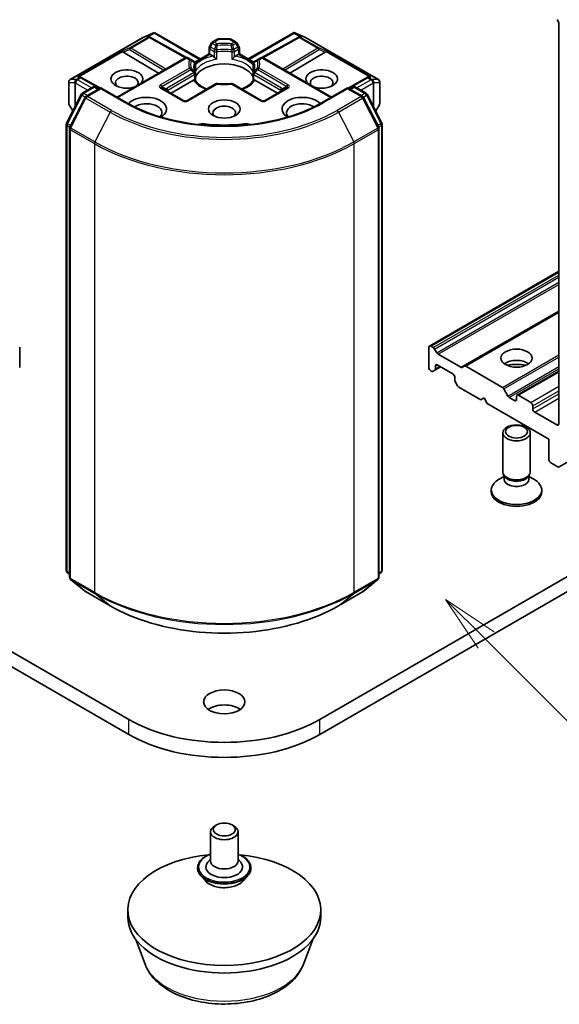
# Model space of a CAD drawing. Units: millimetres. Extents: x 0 to 5003, y 0 to 1124.
# Drawn here: x 202 to 218, y 41 to 70 of the extents above; entities that cross this region are included whole.
import ezdxf

# ---------------------------------------------------------------- set-up
doc = ezdxf.new("R2010")
doc.units = ezdxf.units.MM
doc.header["$LTSCALE"] = 0.666667
doc.layers.add('Symbol (TK)', color=100, linetype='Continuous', lineweight=18, true_color=0x00ff3f)
doc.layers.add('Visible (ISO)', color=7, linetype='Continuous', lineweight=35)
doc.layers.add('Visible Narrow (ISO)', color=7, linetype='Continuous', lineweight=25)
doc.styles.add('Note Text (TK2)', font='MS PGothic.ttf')

# ---------------------------------------------------------------- blocks, each defined once
blk = doc.blocks.new('バルーン21')
at = {"layer": 'Symbol (TK)', "color": 100, "true_color": 0x00ff40}
for p, q in [((337.997, 85.51), (336.229, 87.278)), ((338.35, 85.864), (336.229, 87.278)), ((336.229, 87.278), (337.643, 85.157)), ((337.997, 85.51), (346.332, 77.176))]:
    blk.add_line(p, q, dxfattribs=at)
at = {"layer": 'Symbol (TK)'}
blk.add_circle((348.445, 75.062), 3, dxfattribs=at)
at = {"layer": 'Symbol (TK)', "color": 7, "insert": (348.445, 75.045), "char_height": 2, "attachment_point": 5, "style": 'Note Text (TK2)'}
blk.add_mtext('4', dxfattribs=at)

msp = doc.modelspace()

# ---------------------------------------------------------------- linework, layer by layer
at = {"layer": 'Visible (ISO)'}
for p, q in [((217.7715, 69.5705), (217.7715, 57.9436)), ((203.5867, 67.929), (205.6979, 69.1479)), ((205.7058, 69.1519), (206.0107, 69.2855)), ((205.8872, 69.1698), (205.9153, 69.1556)), ((205.9183, 69.154), (206.9654, 68.5701)), ((206.0304, 69.2936), (206.0304, 69.273)), ((206.0461, 69.291), (207.3629, 68.5307)), ((208.7583, 68.5307), (210.0752, 69.291)), ((210.2029, 69.154), (209.1559, 68.5701)), ((210.0908, 69.2936), (210.0908, 69.273)), ((210.1106, 69.2855), (210.4155, 69.1519)), ((210.2059, 69.1556), (210.2341, 69.1698)), ((210.4234, 69.1479), (212.5346, 67.929)), ((207.6223, 68.6805), (207.6223, 68.8467)), ((207.6942, 68.9926), (207.6331, 68.8867)), ((207.7235, 69.0219), (207.8652, 69.1037)), ((208.216, 69.1145), (207.9052, 69.1145)), ((208.3977, 69.0219), (208.256, 69.1037)), ((208.4882, 68.8867), (208.427, 68.9926)), ((208.4989, 68.8467), (208.4989, 68.6805)), ((204.9493, 67.4203), (206.9224, 68.5594)), ((205.1284, 68.7275), (206.153, 68.1152)), ((207.0891, 68.5093), (207.0024, 68.5594)), ((207.2036, 68.4387), (207.6223, 68.6805)), ((207.6458, 68.6669), (207.6223, 68.6805)), ((207.6458, 68.6669), (207.7367, 68.6144)), ((208.3845, 68.6144), (208.4754, 68.6669)), ((208.4989, 68.6805), (208.4754, 68.6669)), ((208.4989, 68.6805), (208.9176, 68.4387)), ((209.1188, 68.5594), (209.0321, 68.5093)), ((211.1719, 67.4203), (209.1988, 68.5594)), ((210.9928, 68.7275), (209.9683, 68.1152)), ((217.785, 56.6921), (238.5268, 68.6674)), ((207.1842, 68.4544), (207.0891, 68.5093)), ((207.195, 68.442), (207.195, 68.442)), ((207.1974, 68.4351), (207.1974, 68.4351)), ((207.2242, 68.3851), (207.2242, 68.1898)), ((208.897, 68.1898), (208.897, 68.3851)), ((208.9238, 68.4351), (208.9238, 68.4351)), ((208.9262, 68.442), (208.9262, 68.442)), ((209.0321, 68.5093), (208.937, 68.4544)), ((203.879, 68.0104), (203.9273, 67.9861)), ((207.2242, 68.1108), (207.2242, 67.9166)), ((208.897, 67.9166), (208.897, 68.1108)), ((212.1939, 67.9861), (212.2422, 68.0104)), ((203.5467, 67.8598), (203.5467, 67.2392)), ((204.4661, 67.6856), (203.9303, 67.9845)), ((203.9366, 67.5323), (204.2494, 67.7129)), ((204.3294, 67.7129), (204.4214, 67.6598)), ((206.5144, 67.5347), (207.1711, 67.9139)), ((207.8102, 67.8039), (206.9692, 67.3183)), ((209.152, 67.3183), (208.311, 67.8039)), ((208.9502, 67.9139), (209.6068, 67.5347)), ((212.1909, 67.9845), (211.6551, 67.6856)), ((211.6999, 67.6598), (211.7918, 67.7129)), ((211.8718, 67.7129), (212.1846, 67.5323)), ((212.5746, 67.2392), (212.5746, 67.8598)), ((203.4827, 66.6697), (203.9053, 67.4994)), ((204.4779, 67.6924), (204.0496, 67.4451)), ((204.4779, 67.6654), (204.4779, 67.6924)), ((205.2156, 67.2665), (204.4779, 67.6924)), ((206.8892, 67.3183), (206.2481, 67.6885)), ((209.8731, 67.6885), (209.232, 67.3183)), ((211.6433, 67.6924), (210.9056, 67.2665)), ((211.6433, 67.6924), (211.6433, 67.6654)), ((212.0716, 67.4451), (211.6433, 67.6924)), ((212.2159, 67.4994), (212.6385, 66.6697)), ((203.5574, 67.1992), (203.661, 67.0197)), ((204.0183, 67.4122), (203.577, 66.5458)), ((212.5442, 66.5458), (212.1029, 67.4122)), ((212.4602, 67.0197), (212.5638, 67.1992)), ((203.474, 53.6956), (203.474, 66.6334)), ((212.6472, 66.6334), (212.6472, 53.6956)), ((203.5683, 66.5095), (203.5683, 53.4929)), ((212.553, 53.4929), (212.553, 66.5095)), ((205.2887, 49.365), (182.6613, 62.4289)), ((233.4599, 62.4289), (210.8325, 49.365)), ((214.0169, 60.2011), (217.7715, 62.3689)), ((182.6613, 61.9934), (205.2887, 48.9295)), ((210.8325, 48.9295), (233.4599, 61.9934)), ((215.0303, 59.616), (217.7715, 61.1987)), ((202.1209, 59.5766), (202.1209, 60.1645)), ((214.0003, 60.1645), (214.0003, 59.5766)), ((214.1277, 60.1563), (214.0569, 60.1972)), ((214.2289, 60.0081), (214.1677, 60.114)), ((214.9291, 59.5847), (214.2689, 59.9659)), ((214.0569, 59.4786), (214.0712, 59.4704)), ((214.1112, 59.4664), (214.1723, 59.5017)), ((214.1723, 59.5017), (214.3397, 59.5984)), ((214.1889, 59.5384), (214.1889, 59.6202)), ((214.2454, 59.6528), (214.698, 59.3915)), ((215.0303, 59.616), (214.9691, 59.5807)), ((216.1359, 58.9968), (215.0703, 59.6121)), ((216.5625, 58.775), (217.7715, 59.473)), ((214.7546, 59.2936), (214.7546, 59.2118)), ((214.7711, 59.156), (214.8323, 59.0501)), ((214.8723, 59.0079), (215.5088, 58.6404)), ((216.2936, 58.7507), (216.1759, 58.9546)), ((215.5088, 58.6404), (215.6031, 58.6948)), ((215.6031, 58.6948), (215.6974, 58.5315)), ((216.4893, 58.6186), (216.3336, 58.7085)), ((216.5459, 58.7384), (216.5459, 58.6513)), ((216.9607, 58.5642), (216.6025, 58.771)), ((215.6974, 58.5315), (217.4887, 57.4973)), ((217.0173, 58.3791), (217.0173, 58.4662)), ((217.715, 57.911), (217.0739, 58.2811)), ((216.1459, 56.5501), (216.1459, 57.6816)), ((216.9459, 56.5501), (216.9459, 57.6816)), ((217.4887, 57.4973), (217.4887, 56.9094)), ((217.5453, 56.8114), (217.745, 56.6961)), ((216.1868, 56.4183), (216.0273, 56.3262)), ((216.21, 56.4101), (216.1717, 56.4685)), ((216.1868, 56.3324), (216.1868, 56.4455)), ((216.8818, 56.4101), (216.9201, 56.4685)), ((216.905, 56.3324), (216.905, 56.4455)), ((216.905, 56.4183), (217.0644, 56.3262)), ((215.8126, 55.9731), (215.8126, 56.0268)), ((217.2792, 55.9731), (217.2792, 56.0268)), ((203.5683, 53.5812), (203.5037, 53.6334)), ((203.598, 53.4307), (204.0393, 53.0739)), ((212.0819, 53.0739), (212.5232, 53.4307)), ((212.6175, 53.6334), (212.553, 53.5812)), ((204.0496, 53.0669), (204.7473, 52.6641)), ((211.3739, 52.6641), (212.0716, 53.0669)), ((207.8343, 46.3058), (207.7778, 46.2732)), ((208.2869, 46.3058), (208.3435, 46.2732)), ((207.6606, 46.1099), (207.6606, 45.2607)), ((208.4606, 46.1099), (208.4606, 45.2607)), ((207.6606, 45.3145), (207.5822, 45.2226)), ((208.4606, 45.3145), (208.539, 45.2226)), ((207.2873, 45.0648), (207.2873, 45.0559)), ((208.8339, 45.0648), (208.8339, 45.0559)), ((207.5137, 44.6817), (207.3815, 44.8292)), ((208.6075, 44.6817), (208.7398, 44.8292)), ((205.2606, 43.6277), (205.2606, 43.8455)), ((210.8606, 43.6277), (210.8606, 43.8455)), ((205.762, 42.266), (205.4918, 42.9845)), ((210.3593, 42.266), (210.6294, 42.9845))]:
    msp.add_line(p, q, dxfattribs=at)
for centre, start, end in [((205.7379, 69.0787), 113.65417, 120), ((205.8794, 69.0842), 60.84996, 63.31121), ((210.2418, 69.0842), 116.68879, 119.15004), ((210.3834, 69.0787), 60, 66.34583), ((207.7023, 68.8467), 150, 180), ((207.7635, 68.9526), 120, 150), ((207.9052, 69.0345), 90, 120), ((208.216, 69.0345), 60, 90), ((208.3577, 68.9526), 30, 60), ((208.4189, 68.8467), 0, 30), ((206.9624, 68.4901), 60, 120), ((209.1588, 68.4901), 60, 120), ((207.1442, 68.3851), 0, 60), ((208.977, 68.3851), 120, 180), ((203.8914, 67.9146), 60.84996, 63.31121), ((207.1442, 68.1108), 0, 24.18021), ((208.977, 68.1108), 155.81979, 180), ((212.2299, 67.9146), 116.68879, 119.15004), ((203.6267, 67.8598), 120, 180), ((204.2894, 67.6436), 60, 120), ((207.8502, 67.7346), 83.15253, 120), ((208.271, 67.7346), 60, 96.84747), ((211.8318, 67.6436), 60, 120), ((212.4946, 67.8598), 0, 60), ((203.9766, 67.463), 120, 153.00449), ((204.0896, 67.3759), 120, 153.00449), ((212.0316, 67.3759), 26.99551, 60), ((212.1446, 67.463), 26.99551, 60), ((203.6267, 67.2392), 180, 210), ((206.9292, 67.3876), 240, 300), ((209.192, 67.3876), 240, 300), ((212.4946, 67.2392), 330, 0), ((203.554, 66.6334), 153.00449, 180), ((212.5672, 66.6334), 0, 26.99551), ((203.6483, 66.5095), 153.00449, 180), ((212.473, 66.5095), 0, 26.99551), ((203.554, 53.6956), 180, 231.05172), ((203.6483, 53.4929), 180, 231.05172), ((212.473, 53.4929), 308.94828, 0), ((212.5672, 53.6956), 308.94828, 0), ((204.0896, 53.1362), 231.05172, 240), ((212.0316, 53.1362), 300, 308.94828)]:
    msp.add_arc(centre, 0.08, start, end, dxfattribs=at)
for centre, major_axis, ratio, start_param, end_param in [((217.715, 69.6032), (0.04, -0.0693), 0.5773503, 0.7853982, 2.3561945), ((205.8458, 69.101), (0.0847, 0.0024), 0.9268026, 1.3125137, 1.9560148), ((205.8659, 69.0909), (-0.0552, 0.0767), 0.8001954, 5.2907241, 5.5595571), ((206.0243, 69.2041), (0.1679, 0.0849), 0.4222748, 1.3249976, 1.5594287), ((210.0969, 69.2041), (-0.1679, 0.0849), 0.4222748, 4.7237566, 4.9581877), ((210.2553, 69.0909), (-0.0552, -0.0767), 0.8001954, 3.8652209, 4.1340538), ((210.2754, 69.101), (-0.0847, 0.0024), 0.9268026, 4.3271705, 4.9706716), ((205.1308, 68.6883), (0.0354, -0.072), 0.1137262, 2.3638175, 3.0073186), ((205.2615, 68.742), (-0.1532, 0.0109), 0.3026251, 0.2228992, 0.5400652), ((207.7381, 68.5496), (-0.0483, 0.0689), 0.5585104, 4.9076438, 5.4068194), ((208.3831, 68.5496), (-0.0483, -0.0689), 0.5585104, 4.0179585, 4.5171342), ((210.8597, 68.742), (0.1532, 0.0109), 0.3026251, 5.7431201, 6.0602861), ((210.9904, 68.6883), (-0.0354, -0.072), 0.1137262, 3.2758667, 3.9193678), ((208.0606, 67.8831), (0.8667, 0), 0.5773503, 0.265163, 2.8764297), ((203.8376, 67.9416), (0.0847, 0.0024), 0.9268026, 1.3125137, 1.9560148), ((203.8578, 67.9315), (-0.0552, 0.0767), 0.8001954, 5.2907241, 5.5595571), ((205.2322, 67.9484), (0.4612, 0), 0.5773503, 5.7477827, 11.5309769), ((205.2322, 67.8396), (-0.3279, 0), 0.5773503, 2.6530138, 6.8815928), ((210.889, 67.9484), (0.4612, 0), 0.5773503, 4.1769864, 9.9601806), ((210.889, 67.8396), (-0.3279, 0), 0.5773503, 2.5431851, 6.7717641), ((212.2635, 67.9315), (-0.0552, -0.0767), 0.8001954, 3.8652209, 4.1340538), ((212.2836, 67.9416), (-0.0847, 0.0024), 0.9268026, 4.3271705, 4.9706716), ((207.1724, 67.8506), (-0.0478, -0.0671), 0.5831197, 3.550112, 4.0492876), ((208.0606, 67.5456), (0.4533, 0), 0.5773503, 1.40444, 1.7371527), ((208.9488, 67.8506), (-0.0478, 0.0671), 0.5831197, 5.3754904, 5.874666), ((205.7979, 67.0775), (0.5867, 0), 0.5773503, 5.5203237, 8.9499742), ((210.3233, 67.0775), (-0.5867, 0), 0.5773503, 3.6163964, 7.046047), ((205.7979, 66.9686), (0.4533, 0), 0.5773503, 5.8107598, 8.7137302), ((208.0606, 66.9686), (-0.3279, 0), 0.5773503, 2.5431851, 6.8815928), ((210.3233, 66.9686), (-0.4533, 0), 0.5773503, 3.8526405, 6.7556108), ((207.4311, 66.4963), (0.2667, 0), 0.5773503, 1.3564776, 2.0972132), ((208.0606, 68.1662), (2.6933, 0), 0.5773503, 4.4980703, 4.9267077), ((208.6901, 66.4963), (0.2667, 0), 0.5773503, 1.0443795, 1.785115), ((214.0569, 60.1318), (-0.04, 0.0693), 0.5773503, 5.4977871, 7.0685835), ((214.1277, 60.0909), (-0.04, 0.0693), 0.5773503, 4.712389, 5.4977871), ((214.2689, 60.0312), (-0.04, 0.0693), 0.5773503, 1.5707963, 2.3561945), ((216.5459, 59.5222), (-0.4533, 0), 0.5773503, 3.8153386, 5.6094394), ((214.0569, 59.544), (0.04, -0.0693), 0.5773503, 3.9269908, 5.4977871), ((214.0712, 59.5357), (0.04, -0.0693), 0.5773503, 5.4977871, 6.2831853), ((214.1323, 59.571), (0.04, -0.0693), 0.5773503, 0, 0.7853982), ((214.2454, 59.5875), (-0.04, 0.0693), 0.5773503, 5.4977871, 7.0685835), ((214.9291, 59.65), (0.04, -0.0693), 0.5773503, 5.4977871, 6.2831853), ((215.0703, 59.5468), (-0.04, 0.0693), 0.5773503, 5.4977871, 6.2831853), ((216.5459, 59.1303), (-0.9333, 0), 0.5773503, 4.4052971, 5.0194809), ((214.698, 59.3262), (0.04, -0.0693), 0.5773503, 0.7853982, 2.3561945), ((214.8111, 59.1791), (0.04, -0.0693), 0.5773503, 3.9269908, 4.712389), ((214.8723, 59.0732), (0.04, -0.0693), 0.5773503, 4.712389, 5.4977871), ((216.1359, 58.9315), (-0.04, 0.0693), 0.5773503, 4.712389, 5.4977871), ((216.3336, 58.7738), (-0.04, 0.0693), 0.5773503, 1.5707963, 2.3561945), ((216.4893, 58.6839), (0.04, -0.0693), 0.5773503, 5.4977871, 7.0685835), ((216.6025, 58.7057), (-0.04, 0.0693), 0.5773503, 5.4977871, 7.0685835), ((216.9607, 58.4988), (-0.04, 0.0693), 0.5773503, 3.9269908, 5.4977871), ((217.0739, 58.3464), (-0.04, 0.0693), 0.5773503, 0.7853982, 2.3561945), ((217.715, 57.9763), (0.04, -0.0693), 0.5773503, 5.4977871, 7.0685835), ((217.5453, 56.8767), (0.04, -0.0693), 0.5773503, 3.9269908, 5.4977871), ((217.745, 56.7614), (0.04, -0.0693), 0.5773503, 5.4977871, 6.3738452), ((216.5459, 56.0268), (-0.7333, 0), 0.5773503, 5.4977871, 10.2101761), ((216.5459, 56.5501), (-0.4, 0), 0.5773503, 0, 3.1415927), ((216.5459, 56.3324), (-0.3591, 0), 0.5773503, 0, 3.1415927), ((216.5459, 56.4834), (-0.3591, 0), 0.5773503, 0.3613671, 2.7802255), ((216.5459, 55.9731), (-0.7333, 0), 0.5773503, 0, 3.1415927), ((208.0606, 49.4412), (-0.6, 0), 0.5773503, 3.8212665, 5.6035115), ((208.0606, 50.9653), (-3.92, 0), 0.5773503, 0.7853982, 2.3561945), ((208.0606, 50.5298), (3.92, 0), 0.5773503, 3.9269908, 5.4977871), ((208.0606, 46.1099), (-0.4, 0), 0.5773503, 5.4977871, 10.2101761), ((208.0606, 43.8455), (-2.8, 0), 0.5773503, 4.8701302, 10.8378331), ((208.0606, 45.0865), (0.5333, 0), 0.5773503, 2.6838305, 6.7409474), ((208.0606, 45.2607), (0.4, 0), 0.5773503, 3.1415927, 6.2831853), ((208.0606, 43.6277), (-2.8, 0), 0.5773503, 0, 3.1415927)]:
    msp.add_ellipse(centre, major_axis=major_axis, ratio=ratio, start_param=start_param, end_param=end_param, dxfattribs=at)
for centre, major_axis in [((208.0606, 67.0775), (0.4612, 0)), ((216.5459, 59.8488), (-0.4533, 0)), ((216.5459, 57.6816), (-0.4, 0)), ((216.5459, 57.715), (0.3182, 0)), ((208.0606, 49.8766), (-0.6, 0)), ((208.0606, 46.1752), (-0.32, 0))]:
    msp.add_ellipse(centre, major_axis=major_axis, ratio=0.5773503, dxfattribs=at)
for points, knots in [([(206.0304, 69.2936), (206.0314, 69.2938), (206.0324, 69.2939), (206.0374, 69.2943), (206.0422, 69.2932), (206.0461, 69.291)], [0.250886757, 0.250886757, 0.250886757, 0.250886757, 0.252877969, 0.252877969, 0.261626325, 0.261626325, 0.261626325, 0.261626325]), ([(210.0908, 69.2936), (210.0899, 69.2937), (210.0891, 69.2939), (210.0837, 69.2944), (210.0792, 69.2933), (210.0752, 69.291), (210.0752, 69.291), (210.0752, 69.291)], [0.381031219, 0.381031219, 0.381031219, 0.381031219, 0.382741903, 0.382741903, 0.391761654, 0.391761654, 0.391807966, 0.391807966, 0.391807966, 0.391807966]), ([(207.7665, 68.5894), (207.7683, 68.5874), (207.7701, 68.5854), (207.772, 68.5833), (207.7804, 68.5743), (207.79, 68.5647), (207.8003, 68.5553), (207.8143, 68.5424), (207.8291, 68.5301), (207.8431, 68.5199)], [0.073709419, 0.073709419, 0.073709419, 0.073709419, 0.076897284, 0.076897284, 0.076897284, 0.091048315, 0.091048315, 0.091048315, 0.110269957, 0.110269957, 0.110269957, 0.110269957]), ([(208.2781, 68.5199), (208.2921, 68.5301), (208.3069, 68.5424), (208.3209, 68.5553), (208.3312, 68.5647), (208.3409, 68.5743), (208.3492, 68.5833), (208.3511, 68.5854), (208.3529, 68.5874), (208.3547, 68.5894)], [-0.000337696, -0.000337696, -0.000337696, -0.000337696, 0.023175232, 0.023175232, 0.023175232, 0.04048552, 0.04048552, 0.04048552, 0.044385084, 0.044385084, 0.044385084, 0.044385084]), ([(207.2172, 68.1436), (207.214, 68.1506), (207.2112, 68.1577), (207.2062, 68.1717), (207.2041, 68.1787), (207.2003, 68.1926), (207.1988, 68.1996), (207.1964, 68.2134), (207.1955, 68.2204), (207.1942, 68.2342), (207.1939, 68.2411), (207.1939, 68.248)], [5.24413872, 5.24413872, 5.24413872, 5.24413872, 5.2948684, 5.2948684, 5.34559809, 5.34559809, 5.39632777, 5.39632777, 5.44705746, 5.44705746, 5.49778714, 5.49778714, 5.49778714, 5.49778714]), ([(208.9273, 68.248), (208.9273, 68.2411), (208.927, 68.2342), (208.9258, 68.2204), (208.9248, 68.2134), (208.9224, 68.1996), (208.9209, 68.1926), (208.9172, 68.1787), (208.915, 68.1717), (208.91, 68.1577), (208.9072, 68.1506), (208.904, 68.1436)], [2.35619449, 2.35619449, 2.35619449, 2.35619449, 2.40692418, 2.40692418, 2.45765386, 2.45765386, 2.50838354, 2.50838354, 2.55911323, 2.55911323, 2.60984291, 2.60984291, 2.60984291, 2.60984291]), ([(207.2008, 67.9232), (207.2026, 67.9233), (207.2043, 67.9232), (207.2058, 67.9232), (207.2128, 67.923), (207.2179, 67.922), (207.2209, 67.9202), (207.2223, 67.9194), (207.2232, 67.9185), (207.2237, 67.9175)], [0.073709419, 0.073709419, 0.073709419, 0.073709419, 0.076897284, 0.076897284, 0.076897284, 0.091048315, 0.091048315, 0.091048315, 0.097321378, 0.097321378, 0.097321378, 0.097321378]), ([(207.5576, 67.658), (207.5307, 67.6685), (207.505, 67.6799), (207.4382, 67.7129), (207.3998, 67.736), (207.3325, 67.7849), (207.3036, 67.8108), (207.256, 67.8638), (207.2374, 67.8907), (207.2237, 67.9175)], [4.52409357, 4.52409357, 4.52409357, 4.52409357, 4.63470084, 4.63470084, 4.82696281, 4.82696281, 5.01922478, 5.01922478, 5.21148674, 5.21148674, 5.21148674, 5.21148674]), ([(207.8598, 67.814), (207.8861, 67.8109), (207.9127, 67.8083), (207.9663, 67.8045), (207.9932, 67.8032), (208.0471, 67.8019), (208.0741, 67.8019), (208.128, 67.8032), (208.1549, 67.8045), (208.2085, 67.8083), (208.2351, 67.8109), (208.2614, 67.814)], [2.15112797, 2.15112797, 2.15112797, 2.15112797, 2.23315458, 2.23315458, 2.31518119, 2.31518119, 2.39720779, 2.39720779, 2.4792344, 2.4792344, 2.56126101, 2.56126101, 2.56126101, 2.56126101]), ([(208.8975, 67.9175), (208.8838, 67.8907), (208.8652, 67.8638), (208.8176, 67.8108), (208.7887, 67.7849), (208.7214, 67.736), (208.683, 67.7129), (208.6162, 67.6799), (208.5905, 67.6685), (208.5636, 67.658)], [2.64249489, 2.64249489, 2.64249489, 2.64249489, 2.83475686, 2.83475686, 3.02701882, 3.02701882, 3.21928079, 3.21928079, 3.32988807, 3.32988807, 3.32988807, 3.32988807]), ([(208.8975, 67.9175), (208.898, 67.9185), (208.8989, 67.9194), (208.9003, 67.9202), (208.9033, 67.922), (208.9085, 67.923), (208.9154, 67.9232), (208.917, 67.9232), (208.9186, 67.9233), (208.9204, 67.9232)], [0.015501689, 0.015501689, 0.015501689, 0.015501689, 0.023175232, 0.023175232, 0.023175232, 0.04048552, 0.04048552, 0.04048552, 0.044385084, 0.044385084, 0.044385084, 0.044385084]), ([(210.9056, 67.2665), (210.6098, 67.0957), (210.2656, 66.9512), (209.515, 66.7304), (209.1087, 66.6541), (208.2745, 66.5778), (207.8467, 66.5778), (207.0125, 66.6541), (206.6062, 66.7304), (205.8556, 66.9512), (205.5114, 67.0957), (205.2156, 67.2665)], [3.1415927, 3.1415927, 3.1415927, 3.1415927, 3.4557519, 3.4557519, 3.7699112, 3.7699112, 4.0840704, 4.0840704, 4.3982297, 4.3982297, 4.712389, 4.712389, 4.712389, 4.712389]), ([(204.7473, 52.6641), (205.0963, 52.4625), (205.4991, 52.2937), (206.3737, 52.0364), (206.8455, 51.948), (207.8129, 51.8595), (208.3084, 51.8595), (209.2758, 51.948), (209.7475, 52.0364), (210.6221, 52.2937), (211.0249, 52.4625), (211.3739, 52.6641)], [1.5707963, 1.5707963, 1.5707963, 1.5707963, 1.8849556, 1.8849556, 2.1991149, 2.1991149, 2.5132741, 2.5132741, 2.8274334, 2.8274334, 3.1415927, 3.1415927, 3.1415927, 3.1415927]), ([(207.2873, 45.0648), (207.2873, 45.1124), (207.2998, 45.16), (207.3486, 45.2511), (207.3857, 45.2945), (207.4813, 45.3731), (207.5407, 45.4081), (207.6249, 45.4438), (207.6425, 45.4507), (207.6606, 45.4571)], [2.3561945, 2.3561945, 2.3561945, 2.3561945, 2.6559051, 2.6559051, 2.9683161, 2.9683161, 3.2928091, 3.2928091, 3.3757241, 3.3757241, 3.3757241, 3.3757241]), ([(208.4606, 45.4571), (208.4855, 45.4483), (208.5096, 45.4386), (208.5985, 45.3983), (208.6563, 45.3621), (208.7495, 45.2798), (208.7851, 45.2338), (208.8248, 45.146), (208.8339, 45.1054), (208.8339, 45.0648)], [4.4782576, 4.4782576, 4.4782576, 4.4782576, 4.5924765, 4.5924765, 4.9182739, 4.9182739, 5.2421889, 5.2421889, 5.4977871, 5.4977871, 5.4977871, 5.4977871]), ([(207.3815, 44.8292), (207.3695, 44.8425), (207.3586, 44.8563), (207.3389, 44.8846), (207.3301, 44.8992), (207.3148, 44.9291), (207.3084, 44.9444), (207.2979, 44.9756), (207.2939, 44.9915), (207.2886, 45.0235), (207.2873, 45.0397), (207.2873, 45.0559)], [1.87862788, 1.87862788, 1.87862788, 1.87862788, 1.9741412, 1.9741412, 2.06965452, 2.06965452, 2.16516785, 2.16516785, 2.26068117, 2.26068117, 2.35619449, 2.35619449, 2.35619449, 2.35619449]), ([(208.8339, 45.0559), (208.8339, 45.0397), (208.8326, 45.0235), (208.8273, 44.9915), (208.8233, 44.9756), (208.8129, 44.9444), (208.8064, 44.9291), (208.7911, 44.8992), (208.7823, 44.8846), (208.7626, 44.8563), (208.7517, 44.8425), (208.7398, 44.8292)], [5.49778714, 5.49778714, 5.49778714, 5.49778714, 5.59330047, 5.59330047, 5.68881379, 5.68881379, 5.78432711, 5.78432711, 5.87984043, 5.87984043, 5.97535376, 5.97535376, 5.97535376, 5.97535376]), ([(208.6075, 44.6817), (208.5748, 44.6452), (208.5332, 44.6131), (208.4352, 44.558), (208.378, 44.5353), (208.2554, 44.5022), (208.19, 44.4917), (208.0574, 44.4837), (207.9902, 44.486), (207.8602, 44.5033), (207.7975, 44.5183), (207.6821, 44.5599), (207.6295, 44.5866), (207.5582, 44.6377), (207.5342, 44.6588), (207.5137, 44.6817)], [5.9753538, 5.9753538, 5.9753538, 5.9753538, 6.2963667, 6.2963667, 6.6307953, 6.6307953, 6.9638727, 6.9638727, 7.2951862, 7.2951862, 7.6269221, 7.6269221, 7.9609, 7.9609, 8.1618132, 8.1618132, 8.1618132, 8.1618132]), ([(205.762, 42.266), (205.8186, 42.1153), (205.9066, 41.9779), (206.1456, 41.712), (206.3055, 41.5896), (206.6832, 41.376), (206.9057, 41.2888), (207.3791, 41.1643), (207.63, 41.127), (208.1353, 41.1035), (208.3894, 41.1169), (208.8807, 41.1933), (209.1178, 41.2565), (209.555, 41.4323), (209.7549, 41.5453), (210.0874, 41.8179), (210.223, 41.9769), (210.3303, 42.1946), (210.3457, 42.2299), (210.3593, 42.266)], [0.9991543, 0.9991543, 0.9991543, 0.9991543, 1.264146, 1.264146, 1.5809882, 1.5809882, 1.9287568, 1.9287568, 2.2757718, 2.2757718, 2.6195009, 2.6195009, 2.9645042, 2.9645042, 3.313528, 3.313528, 3.6497979, 3.6497979, 3.7132347, 3.7132347, 3.7132347, 3.7132347])]:
    msp.add_open_spline(points, degree=3, knots=knots, dxfattribs=at)
for points in [[(207.2217, 68.1611), (207.2234, 68.1707), (207.2242, 68.1803), (207.2242, 68.1898)], [(208.897, 68.1898), (208.897, 68.1803), (208.8978, 68.1707), (208.8995, 68.1611)]]:
    msp.add_open_spline(points, degree=3, dxfattribs=at)
at = {"layer": 'Visible Narrow (ISO)'}
for p, q in [((203.5927, 67.9316), (205.7039, 69.1505)), ((205.8454, 69.156), (205.3147, 68.8496)), ((205.3487, 68.8431), (205.8794, 69.1495)), ((205.7039, 69.1505), (205.9904, 69.276)), ((205.9904, 69.276), (205.8118, 69.1729)), ((205.8118, 69.1729), (205.8454, 69.156)), ((205.8652, 69.1776), (206.0304, 69.273)), ((205.8794, 69.1495), (206.9302, 68.5634)), ((206.0304, 69.273), (207.3395, 68.5172)), ((208.7817, 68.5172), (210.0908, 69.273)), ((209.191, 68.5634), (210.2418, 69.1495)), ((210.0908, 69.273), (210.256, 69.1776)), ((210.3094, 69.1729), (210.1308, 69.276)), ((210.1308, 69.276), (210.4173, 69.1505)), ((210.2418, 69.1495), (210.7726, 68.8431)), ((210.2758, 69.156), (210.3094, 69.1729)), ((210.8065, 68.8496), (210.2758, 69.156)), ((210.4173, 69.1505), (212.5285, 67.9316)), ((205.3147, 68.8496), (205.0969, 68.7601)), ((206.3633, 68.2366), (205.3487, 68.8431)), ((207.6331, 68.8867), (207.6623, 68.8698)), ((207.6623, 68.8698), (207.7235, 68.9757)), ((207.7831, 68.8001), (207.6623, 68.8698)), ((207.7235, 68.9757), (207.6942, 68.9926)), ((207.7235, 68.9757), (207.8102, 68.9257)), ((207.7635, 69.018), (207.9052, 69.0998)), ((207.8502, 68.9679), (207.7635, 69.018)), ((207.9052, 69.1145), (207.9052, 69.0998)), ((207.9052, 69.0998), (208.216, 69.0998)), ((208.216, 69.0998), (208.216, 69.1145)), ((208.216, 69.0998), (208.3577, 69.018)), ((208.3577, 69.018), (208.271, 68.9679)), ((208.311, 68.9257), (208.3977, 68.9757)), ((208.4589, 68.8698), (208.3382, 68.8001)), ((208.427, 68.9926), (208.3977, 68.9757)), ((208.3977, 68.9757), (208.4589, 68.8698)), ((208.4589, 68.8698), (208.4882, 68.8867)), ((210.7726, 68.8431), (209.7579, 68.2366)), ((211.0243, 68.7601), (210.8065, 68.8496)), ((205.0969, 68.7601), (203.8037, 68.0135)), ((203.857, 68.0182), (205.1114, 68.7424)), ((205.1284, 68.7275), (205.308, 68.8012)), ((205.308, 68.8012), (206.307, 68.2041)), ((207.2166, 68.4192), (207.6458, 68.6669)), ((207.6458, 68.8141), (207.7665, 68.7444)), ((207.6458, 68.6669), (207.6458, 68.8141)), ((207.7665, 68.7444), (207.7665, 68.5894)), ((207.8431, 68.5199), (207.8431, 68.7323)), ((208.2781, 68.7323), (208.2781, 68.5199)), ((208.3547, 68.7444), (208.4754, 68.8141)), ((208.3547, 68.5894), (208.3547, 68.7444)), ((208.4754, 68.8141), (208.4754, 68.6669)), ((208.4754, 68.6669), (208.9046, 68.4192)), ((209.8142, 68.2041), (210.8132, 68.8012)), ((210.8132, 68.8012), (210.9928, 68.7275)), ((211.0098, 68.7424), (212.2642, 68.0182)), ((212.3176, 68.0135), (211.0243, 68.7601)), ((204.9728, 67.4067), (206.9624, 68.5554)), ((206.9624, 68.5554), (207.0491, 68.5054)), ((207.2217, 68.3735), (207.2217, 68.1611)), ((208.8995, 68.1611), (208.8995, 68.3735)), ((209.0721, 68.5054), (209.1588, 68.5554)), ((209.1588, 68.5554), (211.1484, 67.4067)), ((203.8574, 67.9864), (203.7652, 67.9332)), ((203.8037, 68.0135), (203.8574, 67.9864)), ((207.0491, 68.2624), (206.2081, 67.7769)), ((206.2481, 67.7347), (207.0891, 68.2202)), ((207.1842, 68.1339), (206.4036, 67.6832)), ((206.4201, 67.6274), (207.2008, 68.0782)), ((207.2008, 68.0782), (207.2008, 67.9232)), ((208.9204, 68.0782), (209.7011, 67.6274)), ((208.9204, 67.9232), (208.9204, 68.0782)), ((209.7177, 67.6832), (208.937, 68.1339)), ((209.0321, 68.2202), (209.8731, 67.7347)), ((209.9131, 67.7769), (209.0721, 68.2624)), ((212.2638, 67.9864), (212.3176, 68.0135)), ((212.356, 67.9332), (212.2638, 67.9864)), ((203.5508, 67.2246), (203.5508, 67.8451)), ((203.5508, 67.8451), (203.7177, 67.8451)), ((203.7597, 67.9316), (203.5927, 67.9316)), ((203.7177, 67.8451), (203.7177, 67.1311)), ((203.737, 67.8271), (203.7425, 67.8287)), ((203.737, 67.169), (203.737, 67.8271)), ((203.7425, 67.8287), (204.0962, 67.6245)), ((203.7652, 67.9332), (203.7597, 67.9316)), ((203.7991, 67.9267), (203.8914, 67.9799)), ((204.2094, 67.6898), (203.7991, 67.9267)), ((203.8914, 67.9799), (204.443, 67.6723)), ((203.9766, 67.5284), (204.2894, 67.7089)), ((204.2894, 67.7089), (204.3979, 67.6462)), ((206.2481, 67.7347), (206.3781, 67.6596)), ((207.0092, 67.3144), (207.8502, 67.7999)), ((208.271, 67.7999), (209.112, 67.3144)), ((209.8731, 67.7347), (209.7431, 67.6596)), ((211.6782, 67.6723), (212.2299, 67.9799)), ((211.7233, 67.6462), (211.8318, 67.7089)), ((211.8318, 67.7089), (212.1446, 67.5284)), ((212.3221, 67.9267), (211.9118, 67.6898)), ((212.025, 67.6245), (212.3787, 67.8287)), ((212.2299, 67.9799), (212.3221, 67.9267)), ((212.3615, 67.9316), (212.356, 67.9332)), ((212.5285, 67.9316), (212.3615, 67.9316)), ((212.3787, 67.8287), (212.3842, 67.8271)), ((212.3842, 67.8271), (212.3842, 67.169)), ((212.4035, 67.1311), (212.4035, 67.8451)), ((212.4035, 67.8451), (212.5705, 67.8451)), ((212.5705, 67.8451), (212.5705, 67.2246)), ((203.5105, 66.6501), (203.9332, 67.4798)), ((203.9332, 67.4798), (204.027, 67.4256)), ((204.0852, 67.4657), (203.9766, 67.5284)), ((204.0896, 67.4412), (204.4779, 67.6654)), ((204.7873, 67.0384), (204.0896, 67.4412)), ((204.4779, 67.6654), (205.1756, 67.2626)), ((206.2081, 67.6845), (206.8492, 67.3144)), ((206.4201, 67.5892), (206.4201, 67.6274)), ((209.272, 67.3144), (209.9131, 67.6845)), ((209.7011, 67.6274), (209.7011, 67.5892)), ((210.9456, 67.2626), (211.6433, 67.6654)), ((212.0316, 67.4412), (211.3339, 67.0384)), ((211.6433, 67.6654), (212.0316, 67.4412)), ((212.1446, 67.5284), (212.036, 67.4657)), ((212.0943, 67.4256), (212.1881, 67.4798)), ((212.1881, 67.4798), (212.6107, 66.6501)), ((203.6648, 67.0271), (203.5508, 67.2246)), ((203.6048, 66.5262), (204.0461, 67.3926)), ((204.0461, 67.3926), (204.7438, 66.9898)), ((211.3774, 66.9898), (212.0751, 67.3926)), ((212.0751, 67.3926), (212.5164, 66.5262)), ((212.5705, 67.2246), (212.4564, 67.0271)), ((204.7438, 66.9898), (204.3025, 66.1234)), ((211.3774, 66.9898), (211.8187, 66.1234)), ((203.4974, 53.6629), (203.4974, 66.6007)), ((203.4974, 66.6007), (203.5805, 66.5528)), ((203.6029, 66.5968), (203.5105, 66.6501)), ((207.4878, 66.6467), (207.4878, 66.6109)), ((208.6334, 66.6467), (208.6334, 66.6109)), ((212.6107, 66.6501), (212.5183, 66.5968)), ((212.5407, 66.5528), (212.6238, 66.6007)), ((212.6238, 66.6007), (212.6238, 53.6629)), ((203.5917, 53.4602), (203.5917, 66.4769)), ((203.5917, 66.4769), (204.2894, 66.0741)), ((204.3025, 66.1234), (203.6048, 66.5262)), ((212.5164, 66.5262), (211.8187, 66.1234)), ((211.8318, 66.0741), (212.5295, 66.4769)), ((212.5295, 66.4769), (212.5295, 53.4602)), ((204.2894, 66.0741), (204.2894, 53.0574)), ((211.8318, 53.0574), (211.8318, 66.0741)), ((214.0569, 60.1972), (217.7715, 62.3418)), ((214.1277, 60.1563), (217.7715, 62.26)), ((214.1677, 60.114), (217.7715, 62.1947)), ((214.2289, 60.0081), (217.7715, 62.0535)), ((214.2689, 59.9659), (217.7715, 61.9882)), ((214.9291, 59.5847), (217.7715, 61.2258)), ((215.0703, 59.6121), (217.7715, 61.1717)), ((216.1359, 58.9968), (217.7715, 59.9412)), ((216.1759, 58.9546), (217.7715, 59.8758)), ((214.1889, 59.6202), (214.2454, 59.6528)), ((214.1889, 59.5384), (214.3163, 59.6119)), ((216.2936, 58.7507), (217.7715, 59.604)), ((216.3336, 58.7085), (217.7715, 59.5387)), ((216.6025, 58.771), (217.7715, 59.446)), ((216.9607, 58.5642), (217.7715, 59.0323)), ((217.0173, 58.4662), (217.7715, 58.9016)), ((216.4893, 58.6186), (216.5459, 58.6513)), ((217.0173, 58.3791), (217.7715, 58.8146)), ((217.0739, 58.2811), (217.7715, 58.6839)), ((217.715, 57.911), (217.7715, 57.9436)), ((203.5683, 53.622), (203.4974, 53.6629)), ((203.5683, 53.582), (203.5105, 53.6287)), ((203.5105, 53.6287), (203.5683, 53.5953)), ((204.2894, 53.0574), (203.5917, 53.4602)), ((204.0461, 53.0692), (203.6048, 53.426)), ((203.6048, 53.426), (204.3025, 53.0232)), ((211.8187, 53.0232), (212.5164, 53.426)), ((212.5295, 53.4602), (211.8318, 53.0574)), ((212.5164, 53.426), (212.0751, 53.0692)), ((212.6238, 53.6629), (212.553, 53.622)), ((212.6107, 53.6287), (212.553, 53.582)), ((212.553, 53.5953), (212.6107, 53.6287)), ((204.7438, 52.6664), (204.0461, 53.0692)), ((204.7438, 52.6664), (204.3025, 53.0232)), ((212.0751, 53.0692), (211.3774, 52.6664)), ((211.3774, 52.6664), (211.8187, 53.0232)), ((205.2887, 48.9295), (205.2887, 49.365)), ((210.8325, 48.9295), (210.8325, 49.365))]:
    msp.add_line(p, q, dxfattribs=at)
for centre in [(206.9292, 67.4529), (209.192, 67.4529)]:
    msp.add_arc(centre, 0.16, 240, 300, dxfattribs=at)
for centre, major_axis, ratio, start_param, end_param in [((205.7379, 69.0787), (-0.04, 0.0693), 0.5773503, 6.1412883, 6.2831853), ((205.7379, 69.0787), (-0.0321, 0.0733), 0.237795, 0, 0.1191619), ((205.8794, 69.0842), (0.0359, 0.0715), 0.9892858, 0, 0.912334), ((205.8794, 69.0842), (-0.04, 0.0693), 0.5773503, 5.4977871, 6.1412883), ((205.8794, 69.0842), (0.039, 0.0699), 0.5672897, 0, 0.7769076), ((210.2418, 69.0842), (-0.039, 0.0699), 0.5672897, 5.5062777, 6.2831853), ((210.2418, 69.0842), (-0.0359, 0.0715), 0.9892858, 5.3708513, 6.2831853), ((210.2418, 69.0842), (0.04, 0.0693), 0.5773503, 0.1418971, 0.7853982), ((210.3834, 69.0787), (0.0321, 0.0733), 0.237795, 6.1640234, 6.2831853), ((210.3834, 69.0787), (0.04, 0.0693), 0.5773503, 0, 0.1418971), ((205.3487, 68.7777), (-0.0304, 0.074), 0.4053533, 0.126651, 1.0873181), ((205.3487, 68.7777), (0.041, 0.0687), 0.5872385, 0.7941872, 1.57966), ((205.3487, 68.7777), (-0.04, 0.0693), 0.5773503, 5.4977871, 6.1412883), ((207.7023, 68.8467), (-0.08, 0), 0.5773503, 0, 0.7853982), ((207.7023, 68.8467), (-0.04, -0.0693), 0.5773503, 4.712389, 5.4977871), ((207.7635, 68.9526), (-0.04, 0.0693), 0.5773503, 5.4977871, 6.2831853), ((207.7635, 68.9526), (-0.04, -0.0693), 0.5773503, 3.9269908, 4.712389), ((207.8502, 68.9026), (0.04, 0.0693), 0.5773503, 0.7853982, 1.5707963), ((207.8502, 68.9026), (0.078, -0.0176), 0.2059935, 1.4691407, 2.1545648), ((208.0606, 68.3839), (-1.0331, 0), 0.5773503, 4.5073225, 4.9174555), ((207.8502, 68.9026), (0.0095, -0.0794), 0.1662651, 1.7306981, 2.5160962), ((208.0606, 68.3648), (0.9766, 0), 0.5773503, 1.3657298, 1.7758629), ((207.9052, 69.0345), (-0.04, 0.0693), 0.5773503, 5.4977871, 6.2831853), ((208.216, 69.0345), (0.04, 0.0693), 0.5773503, 0, 0.7853982), ((208.271, 68.9026), (0.0095, 0.0794), 0.1662651, 0.6254964, 1.4108946), ((208.271, 68.9026), (0.078, 0.0176), 0.2059935, 0.9870278, 1.6724519), ((208.271, 68.9026), (0.04, -0.0693), 0.5773503, 1.5707963, 2.3561945), ((208.3577, 68.9526), (0.04, 0.0693), 0.5773503, 0, 0.7853982), ((208.3577, 68.9526), (-0.04, 0.0693), 0.5773503, 4.712389, 5.4977871), ((208.4189, 68.8467), (0.04, -0.0693), 0.5773503, 0.7853982, 1.5707963), ((208.4189, 68.8467), (0.08, 0), 0.5773503, 5.4977871, 6.2831853), ((210.7726, 68.7777), (0.04, 0.0693), 0.5773503, 0.1418971, 0.7853982), ((210.7726, 68.7777), (0.041, -0.0687), 0.5872385, 1.5619326, 2.3474054), ((210.7726, 68.7777), (0.0304, 0.074), 0.4053533, 5.1958672, 6.1565343), ((206.9624, 68.4901), (-0.04, 0.0693), 0.5773503, 5.4977871, 6.2831853), ((206.9624, 68.4901), (0.04, 0.0693), 0.5773503, 0, 0.7853982), ((208.0606, 68.1008), (-0.9467, 0), 0.5773503, 5.0615465, 5.7956632), ((207.8231, 68.777), (-0.04, -0.0693), 0.5773503, 4.712389, 5.4977871), ((207.8231, 68.777), (0.08, 0), 0.5773503, 3.9269908, 4.9660374), ((207.8231, 68.777), (-0.0783, 0.0163), 0.216458, 4.5752469, 5.2926415), ((208.0606, 68.2942), (-0.8901, 0), 0.5773503, 4.4587406, 4.9660374), ((207.8231, 68.777), (0.0118, -0.0791), 0.2048895, 0.9399057, 1.7253038), ((208.0606, 68.248), (0.8667, 0), 0.5773503, 1.3171479, 1.8244448), ((208.2982, 68.777), (-0.0118, -0.0791), 0.2048895, 4.5578814, 5.3432796), ((208.2982, 68.777), (0.08, 0), 0.5773503, 4.4587406, 5.4977871), ((208.2982, 68.777), (-0.0783, -0.0163), 0.216458, 4.1321364, 4.849531), ((208.2982, 68.777), (0.04, -0.0693), 0.5773503, 0.7853983, 1.5707965), ((208.0606, 68.1008), (-0.9467, 0), 0.5773503, 3.6291148, 4.3632315), ((209.1588, 68.4901), (-0.04, 0.0693), 0.5773503, 5.4977871, 6.2831853), ((209.1588, 68.4901), (0.04, 0.0693), 0.5773503, 0, 0.7853982), ((208.0606, 68.3839), (-1.0331, 0), 0.5773503, 6.0781188, 6.4882518), ((207.0491, 68.44), (0.04, 0.0693), 0.5773503, 0, 0.7853982), ((207.0491, 68.44), (-0.0753, 0.0271), 0.7993889, 4.2073835, 4.9927817), ((208.0606, 68.3648), (-0.9766, 0), 0.5773503, 6.0781188, 6.4882518), ((207.0491, 68.44), (0.04, 0.0693), 0.5567646, 5.5977612, 6.2831853), ((208.0606, 68.2942), (-0.8901, 0), 0.5773503, 6.0295369, 6.5368337), ((207.1442, 68.3851), (0.04, 0.0693), 0.5404822, 5.5657907, 6.2831853), ((208.0606, 68.248), (-0.8667, 0), 0.5773503, 6.0295369, 6.2831853), ((207.1442, 68.3851), (0.073, -0.0328), 0.7903714, 0.3410147, 1.1264129), ((208.0606, 68.0355), (-0.8667, 0), 0.5773503, 4.9660374, 6.0295369), ((207.1442, 68.3851), (0.08, 0), 0.5773503, 6.0295369, 6.2831853), ((208.0606, 68.0355), (0.8667, 0), 0.5773503, 0.2536484, 1.3171479), ((208.977, 68.3851), (-0.08, 0), 0.5773503, 0, 0.2536484), ((208.977, 68.3851), (-0.073, -0.0328), 0.7903714, 5.1567725, 5.9421706), ((208.0606, 68.248), (0.8667, 0), 0.5773503, 0, 0.2536484), ((208.977, 68.3851), (-0.04, 0.0693), 0.5404822, 0, 0.7173946), ((208.0606, 68.2942), (0.8901, 0), 0.5773503, 6.0295369, 6.5368337), ((209.0721, 68.44), (-0.04, 0.0693), 0.5567646, 0, 0.6854241), ((209.0721, 68.44), (-0.0753, -0.0271), 0.7993889, 4.4319963, 5.2173944), ((208.0606, 68.3648), (0.9766, 0), 0.5773503, 6.0781188, 6.4882518), ((209.0721, 68.44), (-0.04, 0.0693), 0.5773503, 5.4977871, 6.2831853), ((208.0606, 68.3839), (1.0331, 0), 0.5773503, 6.0781188, 6.4882518), ((203.8914, 67.9146), (0.0359, 0.0715), 0.9892858, 0, 0.912334), ((203.8914, 67.9146), (-0.04, 0.0693), 0.5773503, 5.4977871, 6.1412883), ((203.8914, 67.9146), (0.039, 0.0699), 0.5672897, 0, 0.7769076), ((207.0491, 68.1971), (0.0753, 0.0271), 0.7993889, 0.5050055, 1.2904036), ((207.0491, 68.1971), (-0.04, 0.0693), 0.5773503, 4.712389, 5.4977871), ((207.0491, 68.1971), (0.0542, 0.0588), 0.2059935, 5.2961575, 5.9815816), ((207.1442, 68.1108), (0.0532, 0.0597), 0.216458, 5.2926415, 6.0100361), ((207.1442, 68.1108), (0.04, -0.0693), 0.5773503, 0.7853982, 1.5707963), ((207.1442, 68.1108), (0.073, 0.0328), 0.7903714, 0, 0.4443835), ((207.1442, 68.1108), (0.08, 0), 0.5773503, 5.4977871, 6.2831853), ((208.977, 68.1108), (-0.08, 0), 0.5773503, 0, 0.7853982), ((208.977, 68.1108), (-0.073, 0.0328), 0.7903714, 5.8388018, 6.2831853), ((208.977, 68.1108), (-0.04, -0.0693), 0.5773503, 4.712389, 5.4977871), ((208.977, 68.1108), (-0.0532, 0.0597), 0.216458, 0.2731492, 0.9905438), ((209.0721, 68.1971), (0.0753, -0.0271), 0.7993889, 1.851189, 2.6365872), ((209.0721, 68.1971), (-0.0542, 0.0588), 0.2059935, 0.3016037, 0.9870278), ((209.0721, 68.1971), (-0.04, -0.0693), 0.5773503, 3.9269908, 4.712389), ((212.2299, 67.9146), (-0.039, 0.0699), 0.5672897, 5.5062777, 6.2831853), ((212.2299, 67.9146), (-0.0359, 0.0715), 0.9892858, 5.3708513, 6.2831853), ((212.2299, 67.9146), (0.04, 0.0693), 0.5773503, 0.1418971, 0.7853982), ((203.6267, 67.8598), (0, 0.08), 0.9649013, 0.4552611, 1.7544003), ((203.6267, 67.8598), (-0.08, 0), 0.5773503, 0, 0.3217506), ((203.6267, 67.8598), (-0.04, 0.0693), 0.5773503, 6.1412883, 6.2831853), ((203.7936, 67.8598), (0, -0.08), 0.9649013, 3.5968538, 4.895993), ((203.7936, 67.8598), (-0.08, 0), 0.5773503, 0.3217506, 0.7853982), ((203.7936, 67.8598), (-0.0222, 0.0769), 0.8082904, 0.1973956, 1.7681919), ((203.7991, 67.8613), (-0.0222, 0.0769), 0.8082904, 0.1973956, 1.7681919), ((203.7991, 67.8613), (0.04, 0.0693), 0.5773503, 0.7853982, 2.3561945), ((203.7991, 67.8613), (-0.04, 0.0693), 0.5773503, 5.4977871, 6.1412883), ((204.2894, 67.6436), (-0.04, 0.0693), 0.5773503, 5.4977871, 6.2831853), ((204.2894, 67.6436), (0.04, 0.0693), 0.5773503, 0, 0.7853982), ((206.4481, 67.7307), (-0.2771, 0), 0.3333333, 5.7595865, 6.8067841), ((206.4481, 67.6654), (-0.2307, 0.0554), 0.1894955, 5.8050412, 6.8522387), ((206.2081, 67.7116), (0.04, -0.0693), 0.5773503, 1.5707963, 2.3561945), ((208.0606, 68.1008), (-0.9467, 0), 0.5773503, 0.3491575, 0.9838819), ((207.8502, 67.7346), (-0.04, 0.0693), 0.5773503, 5.4977871, 6.2831853), ((207.8502, 67.7346), (0.0095, 0.0794), 0.1662651, 0, 0.6254964), ((208.0606, 68.3839), (1.0331, 0), 0.5773503, 4.5073225, 4.9174555), ((208.271, 67.7346), (-0.0095, 0.0794), 0.1662651, 5.6576889, 6.2831853), ((208.271, 67.7346), (0.04, 0.0693), 0.5773503, 0, 0.7853982), ((208.0606, 68.1008), (0.9467, 0), 0.5773503, 5.2993034, 5.9340278), ((209.9131, 67.7116), (-0.04, -0.0693), 0.5773503, 3.9269908, 4.712389), ((209.6731, 67.6654), (0.2307, 0.0554), 0.1894955, 5.7141319, 6.7613294), ((209.6731, 67.7307), (0.2771, 0), 0.3333333, 5.7595865, 6.8067841), ((211.8318, 67.6436), (-0.04, 0.0693), 0.5773503, 5.4977871, 6.2831853), ((211.8318, 67.6436), (0.04, 0.0693), 0.5773503, 0, 0.7853982), ((212.3221, 67.8613), (0.04, 0.0693), 0.5773503, 0.1418971, 0.7853982), ((212.3221, 67.8613), (0.04, -0.0693), 0.5773503, 0.7853982, 2.3561945), ((212.3221, 67.8613), (0.0222, 0.0769), 0.8082904, 4.5149934, 6.0857897), ((212.3276, 67.8598), (0, 0.08), 0.9649013, 4.528785, 5.8279242), ((212.3276, 67.8598), (0.0222, 0.0769), 0.8082904, 4.5149934, 6.0857897), ((212.3276, 67.8598), (0.08, 0), 0.5773503, 5.4977871, 5.9614348), ((212.4946, 67.8598), (0, -0.08), 0.9649013, 1.3871923, 2.6863315), ((212.4946, 67.8598), (0.04, 0.0693), 0.5773503, 0, 0.1418971), ((212.4946, 67.8598), (0.08, 0), 0.5773503, 5.9614348, 6.2831853), ((203.9766, 67.463), (-0.0713, 0.0363), 0.0739221, 0, 0.9533753), ((203.9766, 67.463), (0.04, 0.0693), 0.5773503, 0.7853982, 1.6614562), ((203.9766, 67.463), (-0.04, 0.0693), 0.5773503, 5.4977871, 6.2831853), ((204.0896, 67.3759), (0.04, 0.0693), 0.5773503, 0.7853982, 1.6614562), ((204.0896, 67.3759), (-0.04, 0.0693), 0.5773503, 5.4977871, 6.2831853), ((206.2081, 67.6192), (0.04, 0.0693), 0.5773503, 0, 0.7853982), ((206.4767, 67.6489), (-0.1136, -0.017), 0.3983362, 5.6999962, 6.7471937), ((206.5167, 67.4872), (-0.1131, 0.196), 0.5773503, 0, 0.2617994), ((206.3381, 67.6365), (0.0654, -0.046), 0.5398878, 0.5063711, 1.325288), ((206.4767, 67.6489), (-0.0762, -0.0784), 0.3088144, 5.4519883, 5.6415258), ((206.3636, 67.6601), (0.04, -0.0693), 0.5773503, 0.7853982, 1.5707963), ((206.4767, 67.4641), (-0.0517, 0.1654), 0.3689725, 0.0825743, 0.3443737), ((209.7577, 67.6601), (-0.04, -0.0693), 0.5773503, 4.712389, 5.4977871), ((209.6445, 67.4641), (0.0517, 0.1654), 0.3689725, 5.9388116, 6.200611), ((209.7831, 67.6365), (-0.0654, -0.046), 0.5398878, 4.9578973, 5.7768142), ((209.6445, 67.6489), (0.0762, -0.0784), 0.3088144, 0.6416595, 0.831197), ((209.6045, 67.4872), (0.1131, 0.196), 0.5773503, 6.0213859, 6.2831853), ((209.6445, 67.6489), (0.1136, -0.017), 0.3983362, 5.8191769, 6.8663745), ((209.9131, 67.6192), (-0.04, 0.0693), 0.5773503, 5.4977871, 6.2831853), ((212.0316, 67.3759), (0.04, 0.0693), 0.5773503, 0, 0.7853982), ((212.0316, 67.3759), (0.04, -0.0693), 0.5773503, 1.4801364, 2.3561945), ((212.1446, 67.463), (0.04, 0.0693), 0.5773503, 0, 0.7853982), ((212.1446, 67.463), (0.04, -0.0693), 0.5773503, 1.4801364, 2.3561945), ((212.1446, 67.463), (0.0713, 0.0363), 0.0739221, 5.32981, 6.2831853), ((203.6267, 67.2392), (-0.08, 0), 0.5773503, 0, 0.3217506), ((203.6267, 67.2392), (-0.0693, -0.04), 0.7745967, 5.862651, 6.2831853), ((204.0896, 67.3759), (-0.0713, 0.0363), 0.0739221, 0, 0.9533753), ((205.1756, 67.1973), (0.04, 0.0693), 0.5773503, 0, 0.7853982), ((208.0606, 68.9282), (4.08, 0), 0.5773503, 3.9269908, 5.4977871), ((206.8492, 67.249), (0.04, 0.0693), 0.5773503, 0, 0.7853982), ((207.0092, 67.249), (-0.04, 0.0693), 0.5773503, 5.4977871, 6.2831853), ((209.112, 67.249), (0.04, 0.0693), 0.5773503, 0, 0.7853982), ((209.272, 67.249), (-0.04, 0.0693), 0.5773503, 5.4977871, 6.2831853), ((210.9456, 67.1973), (-0.04, 0.0693), 0.5773503, 5.4977871, 6.2831853), ((212.0316, 67.3759), (0.0713, 0.0363), 0.0739221, 5.32981, 6.2831853), ((212.4946, 67.2392), (0.0693, -0.04), 0.7745967, 0, 0.4205343), ((212.4946, 67.2392), (0.08, 0), 0.5773503, 5.9614348, 6.2831853), ((204.7873, 66.973), (-0.04, -0.0693), 0.5773503, 3.9269908, 4.8030489), ((208.0606, 68.9047), (4.6907, 0), 0.5773503, 3.9269908, 5.4977871), ((208.0606, 68.9282), (-4.6292, 0), 0.5773503, 0.7853982, 2.3561945), ((211.3339, 66.973), (0.04, -0.0693), 0.5773503, 1.4801364, 2.3561945), ((203.554, 66.6334), (-0.08, 0), 0.5773503, 0, 0.7853982), ((203.554, 66.6334), (-0.0713, 0.0363), 0.0739221, 0, 0.9533753), ((203.554, 66.6334), (0.04, 0.0693), 0.5773503, 1.6614562, 2.3561945), ((212.5672, 66.6334), (0.0713, 0.0363), 0.0739221, 5.32981, 6.2831853), ((212.5672, 66.6334), (0.04, -0.0693), 0.5773503, 0.7853982, 1.4801364), ((212.5672, 66.6334), (0.08, 0), 0.5773503, 5.4977871, 6.2831853), ((203.6483, 66.5095), (-0.08, 0), 0.5773503, 0, 0.7853982), ((203.6483, 66.5095), (-0.0713, 0.0363), 0.0739221, 0, 0.9533753), ((203.6483, 66.5095), (0.04, 0.0693), 0.5773503, 1.6614562, 2.3561945), ((212.473, 66.5095), (0.0713, 0.0363), 0.0739221, 5.32981, 6.2831853), ((212.473, 66.5095), (0.04, -0.0693), 0.5773503, 0.7853982, 1.4801364), ((212.473, 66.5095), (0.08, 0), 0.5773503, 5.4977871, 6.2831853), ((204.3459, 66.1067), (0.04, 0.0693), 0.5773503, 1.6614562, 2.3561945), ((208.0606, 68.2514), (5.3333, 0), 0.5773503, 3.9269908, 5.4977871), ((208.0606, 68.2932), (-5.3148, 0), 0.5773503, 0.7853982, 2.3561945), ((211.7753, 66.1067), (-0.04, 0.0693), 0.5773503, 3.9269908, 4.6217291), ((203.554, 53.6956), (-0.08, 0), 0.5773503, 0, 0.7853982), ((203.554, 53.6956), (-0.04, -0.0693), 0.5773503, 5.4977871, 6.1925254), ((203.554, 53.6956), (-0.0503, -0.0622), 0.8131434, 0, 0.127344), ((203.6483, 53.4929), (-0.08, 0), 0.5773503, 0, 0.7853982), ((203.6483, 53.4929), (-0.04, -0.0693), 0.5773503, 5.4977871, 6.1925254), ((203.6483, 53.4929), (-0.0503, -0.0622), 0.8131434, 0, 0.127344), ((212.473, 53.4929), (0.04, -0.0693), 0.5773503, 0.0906599, 0.7853982), ((212.473, 53.4929), (0.0503, -0.0622), 0.8131434, 6.1558413, 6.2831853), ((212.473, 53.4929), (0.08, 0), 0.5773503, 5.4977871, 6.2831853), ((212.5672, 53.6956), (0.04, -0.0693), 0.5773503, 0.0906599, 0.7853982), ((212.5672, 53.6956), (0.0503, -0.0622), 0.8131434, 6.1558413, 6.2831853), ((212.5672, 53.6956), (0.08, 0), 0.5773503, 5.4977871, 6.2831853), ((204.0896, 53.1362), (-0.0503, -0.0622), 0.8131434, 0, 0.127344), ((204.0896, 53.1362), (-0.04, -0.0693), 0.5773503, 6.1925254, 6.2831853), ((204.3459, 53.0901), (-0.04, -0.0693), 0.5773503, 5.4977871, 6.1925254), ((208.0606, 55.2347), (-5.3333, 0), 0.5773503, 0.7853982, 2.3561945), ((208.0606, 55.1929), (5.3148, 0), 0.5773503, 3.9269908, 5.4977871), ((211.7753, 53.0901), (0.04, -0.0693), 0.5773503, 0.0906599, 0.7853982), ((212.0316, 53.1362), (0.04, -0.0693), 0.5773503, 0, 0.0906599), ((212.0316, 53.1362), (0.0503, -0.0622), 0.8131434, 6.1558413, 6.2831853), ((204.7873, 52.7333), (-0.04, -0.0693), 0.5773503, 6.1925254, 6.2831853), ((208.0606, 54.5814), (-4.6907, 0), 0.5773503, 0.7853982, 2.3561945), ((211.3339, 52.7333), (0.04, -0.0693), 0.5773503, 0, 0.0906599), ((208.0606, 45.0865), (0.7467, 0), 0.5773503, 2.1361498, 7.2886282), ((208.0606, 45.0648), (-0.7733, 0), 0.5773503, 0, 3.1415927), ((208.0606, 45.0559), (0.7733, 0), 0.5773503, 3.1415927, 6.2831853), ((208.0606, 45.0322), (-0.7647, 0), 0.5773503, 0.4775666, 2.664026), ((208.0606, 44.8451), (-0.6158, 0), 0.5773503, 0.4775666, 2.664026), ((208.0606, 42.5541), (-2.3522, 0), 0.5773503, 0.2137561, 2.9278365)]:
    msp.add_ellipse(centre, major_axis=major_axis, ratio=ratio, start_param=start_param, end_param=end_param, dxfattribs=at)
for points in [[(207.8102, 68.9257), (207.8008, 68.8838), (207.7917, 68.842), (207.7831, 68.8001)], [(207.8372, 68.7916), (207.845, 68.8333), (207.8532, 68.8751), (207.8617, 68.9168)], [(208.2595, 68.9168), (208.268, 68.8751), (208.2762, 68.8333), (208.284, 68.7916)], [(208.3382, 68.8001), (208.3295, 68.842), (208.3204, 68.8838), (208.311, 68.9257)], [(207.1045, 68.4796), (207.1358, 68.4609), (207.1673, 68.4421), (207.199, 68.4231)], [(208.9222, 68.4231), (208.9539, 68.4421), (208.9854, 68.4609), (209.0167, 68.4796)], [(207.0891, 68.2202), (207.1206, 68.1912), (207.1523, 68.1624), (207.1842, 68.1339)], [(207.199, 68.1652), (207.1673, 68.1931), (207.1358, 68.2214), (207.1045, 68.25)], [(209.0167, 68.25), (208.9854, 68.2214), (208.9539, 68.1931), (208.9222, 68.1652)], [(208.937, 68.1339), (208.9689, 68.1624), (209.0006, 68.1912), (209.0321, 68.2202)]]:
    msp.add_open_spline(points, degree=3, dxfattribs=at)

# ---------------------------------------------------------------- block references
at = {"layer": 'Symbol (TK)', "xscale": 0.6666666666666666, "yscale": 0.6666666666666666, "zscale": 0.6666666666666666}
msp.add_blockref('バルーン21', (-9.6667, -5.3333), dxfattribs=at)

doc.saveas('drawing.dxf')
